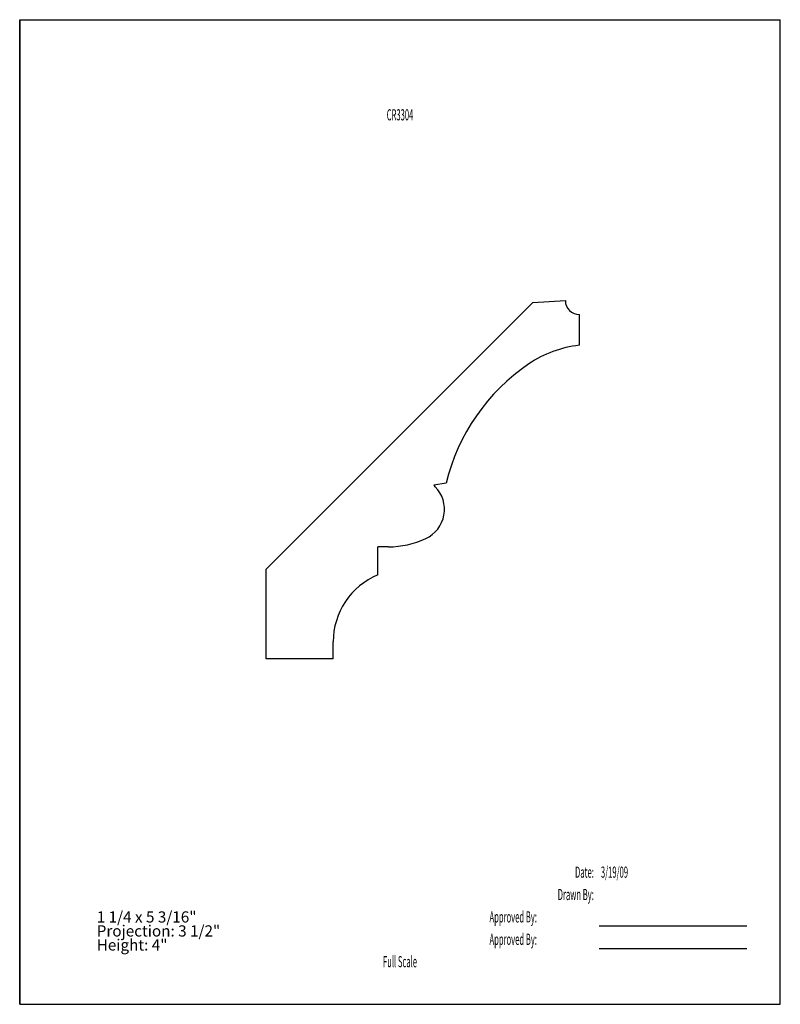
# Model space of a CAD drawing. Units: inches. Extents: x -4.3 to 4.2, y -5.5 to 5.5.
import ezdxf
from ezdxf.enums import TextEntityAlignment as Align

# ---------------------------------------------------------------- set-up
doc = ezdxf.new("R2010")
doc.units = ezdxf.units.IN
doc.header["$MEASUREMENT"] = 0
doc.linetypes.add('Continuous2', pattern=[0])
doc.layers.add('Unnamed Level 1', color=1, linetype='Continuous')
doc.styles.add('MCStick_A0.500000_S0.000000', font='Simplex', dxfattribs={"width": 0.5})
doc.styles.add('MCStick_A0.700000_S0.000000', font='Simplex', dxfattribs={"width": 0.7})

msp = doc.modelspace()

# ---------------------------------------------------------------- linework, layer by layer
at = {"layer": 'Unnamed Level 1', "color": 18, "linetype": 'Continuous2', "lineweight": -3, "true_color": 0x000000}
for p, q in [((-4.25, -5.5), (-4.25, 5.5)), ((-4.25, 5.5), (4.25, 5.5)), ((4.25, -5.5), (4.25, 5.5)), ((-4.25, 5.5), (-4.25, -5.5)), ((1.484, 2.342), (-1.497, -0.639)), ((1.484, 2.342), (1.848, 2.361)), ((2.005, 1.862), (2.005, 2.206)), ((0.517, 0.323), (0.378, 0.299)), ((-0.247, -0.702), (-0.247, -0.389)), ((-0.13, -0.389), (-0.247, -0.389)), ((-1.497, -1.639), (-1.497, -0.639)), ((-0.747, -1.639), (-0.747, -1.452)), ((-0.747, -1.639), (-1.497, -1.639)), ((-4.25, -5.5), (4.25, -5.5)), ((-4.25, -5.5), (4.25, -5.5))]:
    msp.add_line(p, q, dxfattribs=at)
at = {"layer": 'Unnamed Level 1', "color": 176, "linetype": 'Continuous2', "lineweight": -3, "true_color": 0x000080}
for p, q in [((2.226, -4.625), (3.875, -4.625)), ((2.226, -4.875), (3.875, -4.875))]:
    msp.add_line(p, q, dxfattribs=at)
at = {"layer": 'Unnamed Level 1', "color": 18, "linetype": 'Continuous2', "lineweight": -3, "true_color": 0x000000}
for centre, radius, start, end in [((2.003, 2.361), 0.155, 180.0005, 270.4487), ((2.141, 0.62), 1.25, 96.2688, 124.1963), ((2.703, -0.207), 2.25, 124.1963, 166.3692), ((0.137, 0.03), 0.36, 294.6769, 44.5145), ((0.137, 0.03), 0.36, 44.5157, 48.1821), ((-0.13, 0.611), 1, 270.0043, 294.6784), ((0.066, -1.452), 0.813, 112.6266, 180)]:
    msp.add_arc(centre, radius, start, end, dxfattribs=at)

# ---------------------------------------------------------------- texts
at = {"layer": 'Unnamed Level 1', "color": 176, "linetype": 'Continuous2', "lineweight": -3, "true_color": 0x000080, "style": 'MCStick_A0.500000_S0.000000', "width": 0.5}
msp.add_text('CR3304', height=0.125, dxfattribs=at).set_placement((0, 4.5), align=Align.TOP_CENTER)
for s, p in [(' 3/19/09', (2.226, -4.125)), ('Approved By:', (1, -4.625)), ('Approved By:', (1, -4.875))]:
    msp.add_text(s, height=0.125, dxfattribs=at).set_placement(p, align=Align.BOTTOM_LEFT)
for s, p in [('Date:', (2.166, -4.125)), ('Drawn By:', (2.166, -4.375))]:
    msp.add_text(s, height=0.125, dxfattribs=at).set_placement(p, align=Align.BOTTOM_RIGHT)
msp.add_text('Full Scale', height=0.125, dxfattribs=at).set_placement((0, -5.125), align=Align.BOTTOM_CENTER)
at = {"layer": 'Unnamed Level 1', "color": 5, "linetype": 'Continuous2', "lineweight": -3, "true_color": 0x0000ff, "insert": (-3.389, -4.938), "char_height": 0.125, "width": 1.64309, "attachment_point": 7, "line_spacing_factor": 0.75, "style": 'MCStick_A0.700000_S0.000000'}
msp.add_mtext('1 1/4 x 5 3/16"^M\\PProjection: 3 1/2"^M\\PHeight: 4"', dxfattribs=at)

doc.saveas('drawing.dxf')
